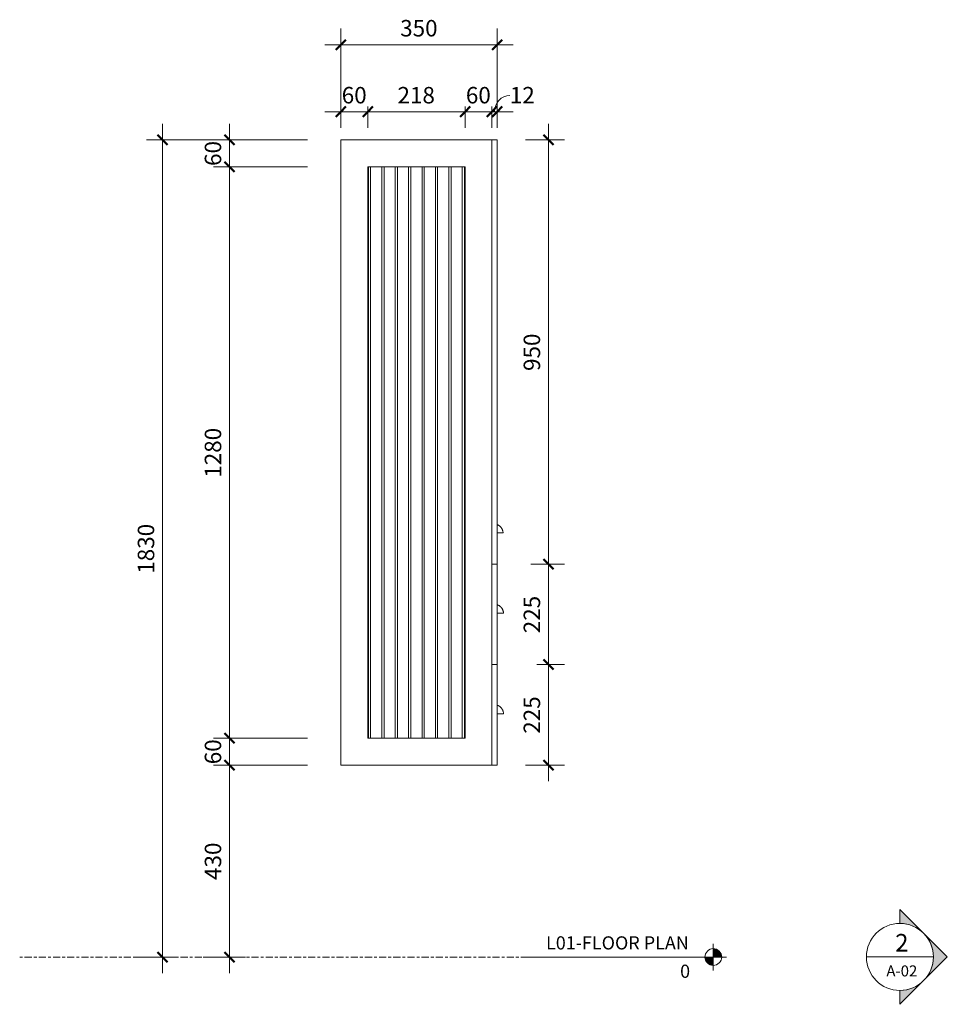
# Model space of a CAD drawing. Units: millimetres. Extents: x -863 to 6930, y -517 to 2139.
# Drawn here: x 1009 to 3086, y -106 to 2099 of the extents above; entities that cross this region are included whole.
import ezdxf

# ---------------------------------------------------------------- set-up
doc = ezdxf.new("R2010")
doc.units = ezdxf.units.MM
doc.linetypes.add('Centre', pattern=[31.75, 6.35, -4.7625, 15.875, -4.7625])
for name, color, linetype, lineweight in [('13', 5, 'Continuous', 9), ('6', 5, 'Continuous', 9), ('A-ANNO-DIM', 1, 'Continuous', 9), ('A-ANNO-DIM-15', 1, 'Continuous', 9), ('A-LEVEL', 1, 'Continuous', 9), ('P-SANR-FIXT', 1, 'Continuous', 18)]:
    doc.layers.add(name, color=color, linetype=linetype, lineweight=lineweight)
doc.styles.add('Arial', font='arial.ttf', dxfattribs={"width": 0.85, "height": 29.50598802395208})
doc.styles.add('Arial_1', font='arial.ttf', dxfattribs={"height": 36.88248502994012})
doc.styles.add('Arial_2', font='arial.ttf', dxfattribs={"width": 0.85, "height": 39.34131736526944})
doc.styles.add('Arial_3', font='arial.ttf', dxfattribs={"height": 24.5883233532934})
doc.dimstyles.new('GAD_dimension_01', dxfattribs={"dimscale": 304.8, "dimtxt": 37.5, "dimasz": 0.07381889763779527, "dimexe": 0.1181102362204724, "dimexo": 0.2460629921259842, "dimgap": 0.02460629921259843, "dimtad": 1, "dimdec": 0, "dimzin": 0, "dimdsep": 46, "dimtxsty": 'Arial_1', "dimblk1": 'OBLIQUE', "dimblk2": 'OBLIQUE', "dimsah": 1, "dimcen": 0.09, "dimdle": 0.1181102362204724, "dimazin": 0, "dimtfac": 1, "dimtdec": 4, "dimtix": 1, "dimtmove": 0, "dimatfit": 3, "dimfxl": 1, "dimtvp": 1, "dimtolj": 1, "dimtzin": 0, "dimarcsym": 2})
doc.dimstyles.new('GAD_dimension_01_1', dxfattribs={"dimscale": 304.8, "dimtxt": 37.5, "dimasz": 0.07381889763779527, "dimexe": 0.1181102362204724, "dimexo": 0.2460629921259842, "dimgap": 0.02460629921259843, "dimtad": 1, "dimdec": 0, "dimzin": 0, "dimdsep": 46, "dimtxsty": 'Arial_1', "dimblk1": 'OBLIQUE', "dimblk2": 'OBLIQUE', "dimsah": 1, "dimcen": 0.09, "dimdle": 0.1181102362204724, "dimazin": 0, "dimtfac": 1, "dimtdec": 4, "dimtix": 1, "dimtmove": 0, "dimatfit": 3, "dimfxl": 1, "dimtvp": 1, "dimtolj": 1, "dimtzin": 0, "dimarcsym": 2})
doc.dimstyles.new('GAD_dimension_01_2', dxfattribs={"dimscale": 304.8, "dimtxt": 37.5, "dimasz": 0.07381889763779527, "dimexe": 0.1181102362204724, "dimexo": 0.2460629921259842, "dimgap": 0.02460629921259843, "dimtad": 1, "dimdec": 0, "dimzin": 0, "dimdsep": 46, "dimtxsty": 'Arial_1', "dimblk1": 'OBLIQUE', "dimblk2": 'OBLIQUE', "dimsah": 1, "dimcen": 0.09, "dimdle": 0.1181102362204724, "dimazin": 0, "dimtfac": 1, "dimtdec": 4, "dimtix": 1, "dimtmove": 1, "dimatfit": 3, "dimfxl": 1, "dimtvp": 1, "dimtolj": 1, "dimtzin": 0, "dimarcsym": 2})

# ---------------------------------------------------------------- blocks, each defined once
blk = doc.blocks.new('CIBO Montauk Cabinet Linen WH  - 350-357307-LEFT ELEVATION')
at = {"layer": 'P-SANR-FIXT'}
for p, q in [((-229.999999999998, 430.0000000000022), (-229.999999999998, 1830.000000000005)), ((-229.999999999998, 1830.000000000005), (-208.9999999999965, 1830.000000000005)), ((-208.9999999999965, 1830.000000000005), (108.0000000000078, 1830.000000000005)), ((108.0000000000078, 880.0000000000038), (108.0000000000078, 1830.000000000006)), ((108.0000000000078, 1830.000000000006), (120.000000000002, 1830.000000000006)), ((108.0000000000078, 1830.000000000005), (108.0000000000078, 430.0000000000022)), ((120.000000000002, 1830.000000000006), (120.000000000002, 880.0000000000038)), ((-169.9999999999975, 490.0000000000002), (-169.9999999999975, 1770.000000000001)), ((-169.9999999999975, 1770.000000000001), (48.00000000000833, 1770.000000000001)), ((-168.4999999999973, 490.0000000000002), (-168.4999999999952, 1770.000000000001)), ((-163.4999999999951, 1770.000000000001), (-163.4999999999973, 490.0000000000002)), ((-138.4999999999973, 490.0000000000002), (-138.4999999999952, 1770.000000000001)), ((-133.4999999999952, 1770.000000000001), (-133.4999999999973, 490.0000000000002)), ((-108.4999999999973, 490.0000000000002), (-108.4999999999952, 1770.000000000001)), ((-103.4999999999952, 1770.000000000001), (-103.4999999999973, 490.0000000000002)), ((-78.4999999999973, 490.0000000000002), (-78.49999999999518, 1770.000000000001)), ((-73.49999999999518, 1770.000000000001), (-73.49999999999729, 490.0000000000002)), ((-48.49999999999734, 490.0000000000002), (-48.49999999999521, 1770.000000000001)), ((-43.4999999999952, 1770.000000000001), (-43.49999999999733, 490.0000000000002)), ((-18.49999999999736, 490.0000000000002), (-18.49999999999523, 1770.000000000001)), ((-13.49999999999521, 1770.000000000001), (-13.49999999999734, 490.0000000000002)), ((11.50000000000262, 490.0000000000002), (11.50000000000476, 1770.000000000001)), ((16.50000000000477, 1770.000000000001), (16.50000000000264, 490.0000000000002)), ((41.5000000000026, 490.0000000000002), (41.50000000000474, 1770.000000000001)), ((46.50000000000475, 1770.000000000001), (46.50000000000261, 490.0000000000002)), ((48.00000000000833, 1770.000000000001), (48.00000000000833, 490.0000000000002)), ((133.0000000000034, 950.0000000000009), (120.0000000000021, 950.0000000000009)), ((108.0000000000078, 655.0000000000031), (108.0000000000078, 880.0000000000016)), ((108.0000000000078, 880.0000000000016), (120.000000000002, 880.0000000000016)), ((108.0000000000078, 880.0000000000038), (120.000000000002, 880.0000000000038)), ((120.000000000002, 880.0000000000016), (120.000000000002, 655.0000000000031)), ((134.0000000000032, 770.0000000000044), (120.0000000000021, 770.0000000000044)), ((108.0000000000078, 430.0000000000023), (108.0000000000078, 655.0000000000015)), ((108.0000000000078, 655.0000000000015), (120.000000000002, 655.0000000000015)), ((108.0000000000078, 655.0000000000031), (120.000000000002, 655.0000000000031)), ((120.000000000002, 655.0000000000015), (120.000000000002, 430.0000000000023)), ((134.0000000000032, 545.0000000000002), (120.0000000000021, 545.0000000000002)), ((48.00000000000833, 490.0000000000002), (-169.9999999999975, 490.0000000000005)), ((-229.999999999998, 430.0000000000022), (-208.9999999999965, 430.0000000000022)), ((-208.9999999999965, 430.0000000000022), (108.0000000000078, 430.0000000000022)), ((108.0000000000078, 430.0000000000023), (120.000000000002, 430.0000000000023))]:
    blk.add_line(p, q, dxfattribs=at)
for points, knots in [([(120.0023252809972, 968.4899210257977), (120.0626683323171, 968.4655889414282), (120.4339804646498, 968.3135395774501), (121.1062767940292, 968.0117100963084), (122.3301343840639, 967.3986803914977), (123.8129521461536, 966.5057743191687), (125.2390885130688, 965.4398532712636), (126.3394850813369, 964.481859216468), (127.1272555297916, 963.7066916590819), (127.8881247233603, 962.8753258790963), (128.6265812152034, 961.989089673999), (129.3269881049048, 961.0456354223829), (129.9708255233054, 960.0433805272189), (130.5712309297922, 958.9806992645836), (131.1358824433688, 957.8594187679499), (131.6410625073512, 956.6813538531064), (132.2063401626243, 955.0388736297471), (132.7143240947681, 952.8540080308418), (132.9369610531179, 950.9716783698026), (133.0000000000032, 950.0000000000009)], [-0.7211960357438159, -0.7211960357438159, -0.7211960357438159, -0.7211960357438159, -0.7142857142857143, -0.6785714285714286, -0.6428571428571428, -0.5714285714285714, -0.5, -0.4642857142857143, -0.4285714285714285, -0.3928571428571428, -0.3571428571428571, -0.3214285714285714, -0.2857142857142857, -0.25, -0.2142857142857143, -0.1785714285714285, -0.1428571428571428, -0.07142857142857142, 0, 0, 0, 0]), ([(119.9995238749638, 788.8607636189317), (120.079909705339, 788.8336010965601), (120.4793550841516, 788.6958056791958), (121.1867878030305, 788.4245174744586), (122.1062767940282, 788.011710096315), (123.3301343840637, 787.3986803915014), (124.8129521461534, 786.5057743191722), (126.2390885130686, 785.4398532712669), (127.3394850813366, 784.4818592164714), (128.1272555297914, 783.7066916590853), (128.8881247233601, 782.8753258790997), (129.6265812152032, 781.9890896740023), (130.3269881049046, 781.0456354223862), (130.9708255233052, 780.0433805272226), (131.5712309297919, 778.9806992645872), (132.1358824433686, 777.8594187679536), (132.641062507351, 776.6813538531101), (133.2063401626241, 775.0388736297505), (133.7143240947679, 772.8540080308451), (133.9369610531177, 770.9716783698061), (134.000000000003, 770.0000000000044)], [-0.7589742721188917, -0.7589742721188917, -0.7589742721188917, -0.7589742721188917, -0.75, -0.7142857142857143, -0.6785714285714286, -0.6428571428571428, -0.5714285714285714, -0.5, -0.4642857142857143, -0.4285714285714285, -0.3928571428571428, -0.3571428571428571, -0.3214285714285714, -0.2857142857142857, -0.25, -0.2142857142857143, -0.1785714285714285, -0.1428571428571428, -0.07142857142857142, 0, 0, 0, 0]), ([(119.9995238749638, 563.8607636189278), (120.079909705339, 563.833601096556), (120.4793550841516, 563.6958056791916), (121.1867878030305, 563.4245174744538), (122.1062767940282, 563.0117100963107), (123.3301343840637, 562.3986803914971), (124.8129521461534, 561.5057743191678), (126.2390885130686, 560.4398532712628), (127.3394850813366, 559.4818592164672), (128.1272555297914, 558.7066916590811), (128.8881247233601, 557.8753258790956), (129.6265812152032, 556.9890896739983), (130.3269881049046, 556.045635422382), (130.9708255233052, 555.0433805272183), (131.5712309297919, 553.9806992645829), (132.1358824433686, 552.8594187679493), (132.641062507351, 551.6813538531059), (133.2063401626241, 550.0388736297464), (133.7143240947679, 547.8540080308412), (133.9369610531177, 545.971678369802), (134.000000000003, 545.0000000000002)], [-0.7589742721188917, -0.7589742721188917, -0.7589742721188917, -0.7589742721188917, -0.75, -0.7142857142857143, -0.6785714285714286, -0.6428571428571428, -0.5714285714285714, -0.5, -0.4642857142857143, -0.4285714285714285, -0.3928571428571428, -0.3571428571428571, -0.3214285714285714, -0.2857142857142857, -0.25, -0.2142857142857143, -0.1785714285714285, -0.1428571428571428, -0.07142857142857142, 0, 0, 0, 0])]:
    blk.add_open_spline(points, degree=3, knots=knots, dxfattribs=at)
blk = doc.blocks.new('Level - M_Level Head - Circle-24867-LEFT ELEVATION')
at = {"layer": 'A-LEVEL'}
h = blk.add_hatch(color=256, dxfattribs=at)
edge = h.paths.add_edge_path(flags=0)
edge.add_line((585.077853932694, 6.058284570623768e-14), (603.8278539326938, 1.236476373656305e-16))
edge.add_line((603.8278539326938, 0), (603.8278539326938, -18.74999999999999))
edge.add_arc((603.827853932694, 1.825350032304298e-14), 18.75000000000004, 180.0000000000001, 269.99999999999875, ccw=False)
h = blk.add_hatch(color=256, dxfattribs=at)
edge = h.paths.add_edge_path(flags=0)
edge.add_arc((603.8278539326939, -5.155251225907874e-14), 18.75000000000009, 9.094947017729282e-13, 90.00000000000023, ccw=False)
edge.add_line((622.5778539326939, 1.744854261076511e-13), (603.827853932694, 2.339690940988958e-13))
edge.add_line((603.827853932694, 2.339690940988958e-13), (603.827853932694, 18.75))
for p, q in [((603.8278539326939, -30.00336972999928), (603.827853932694, 29.77430678178492)), ((633.368570641881, -3.748616076598648e-14), (183.3685706418811, 5.33548472914644e-13)), ((603.8278539326938, 1.236476373656261e-16), (585.077853932694, 6.058284570623768e-14)), ((603.827853932694, 18.75), (603.827853932694, 2.339690940988958e-13)), ((603.8278539326938, -18.74999999999999), (603.8278539326938, 0)), ((603.827853932694, 2.339690940988958e-13), (622.5778539326939, 1.744854261076511e-13))]:
    blk.add_line(p, q, dxfattribs=at)
blk.add_circle((603.827853932694, 0), 18.74999999999989, dxfattribs=at)
for centre, radius, start, end in [((603.827853932694, 1.825350032304298e-14), 18.75000000000004, 179.9999999999998, 269.9999999999984), ((603.8278539326939, -5.155251225907874e-14), 18.75000000000009, 5.088887490341627e-13, 89.99999999999982)]:
    blk.add_arc(centre, radius, start, end, dxfattribs=at)
blk = doc.blocks.new('DIMBLOCK23-LEFT ELEVATION')
at = {"layer": 'A-ANNO-DIM-15'}
for p, q in [((1328.813067423307, 1866.000000000005), (1328.813067423307, -35.99999999999994)), ((1653.531292979038, 1830.000000000005), (1292.813067423307, 1830.000000000005)), ((1328.813067423307, 1830.000000000005), (1653.531292979037, 1830.000000000005)), ((1269.722970000004, 0), (1364.813067423307, 0)), ((1328.813067423307, 0), (1269.722970000004, 0))]:
    blk.add_line(p, q, dxfattribs=at)
at = {"layer": 'A-ANNO-DIM-15', "lineweight": 50}
for p, q in [((1328.813067423307, 1830.000000000005), (1317.563067423307, 1841.250000000005)), ((1328.813067423307, 1830.000000000005), (1340.063067423307, 1818.750000000005)), ((1328.813067423307, 0), (1317.563067423307, 11.25000000000001)), ((1328.813067423307, 0), (1340.063067423307, -11.25000000000001))]:
    blk.add_line(p, q, dxfattribs=at)
at = {"layer": 'A-ANNO-DIM-15', "color": 0, "insert": (1273.469043931828, 858.4615384615407), "char_height": 36.88248502994012, "width": 135.6923076923077, "attachment_point": 1, "rotation": 90, "line_spacing_factor": 0.9385317878468563, "style": 'Arial_1'}
blk.add_mtext('1830', dxfattribs=at)
blk = doc.blocks.new('_Oblique')
at = {"color": 0, "linetype": 'ByBlock', "lineweight": -2}
blk.add_line((-0.5, -0.5), (0.5, 0.5), dxfattribs=at)
blk = doc.blocks.new('DIMBLOCK24-LEFT ELEVATION')
at = {"layer": 'A-ANNO-DIM-15'}
for p, q in [((1478.813067423307, 1866.000000000005), (1478.813067423307, 1770.000000000003)), ((1653.531292979038, 1830.000000000005), (1442.813067423307, 1830.000000000005)), ((1478.813067423307, 1830.000000000005), (1653.531292979037, 1830.000000000005)), ((1653.531292979037, 1770.000000000003), (1442.813067423307, 1770.000000000003)), ((1478.813067423307, 1770.000000000003), (1653.531292979037, 1770.000000000003))]:
    blk.add_line(p, q, dxfattribs=at)
at = {"layer": 'A-ANNO-DIM-15', "lineweight": 50}
for p, q in [((1478.813067423307, 1830.000000000005), (1467.563067423307, 1841.250000000005)), ((1478.813067423307, 1830.000000000005), (1490.063067423307, 1818.750000000005)), ((1478.813067423307, 1770.000000000003), (1467.563067423307, 1781.250000000003)), ((1478.813067423307, 1770.000000000003), (1490.063067423307, 1758.750000000003))]:
    blk.add_line(p, q, dxfattribs=at)
at = {"layer": 'A-ANNO-DIM-15', "color": 0, "insert": (1423.469043931828, 1771.730769230773), "char_height": 36.88248502994012, "width": 67.84615384615384, "attachment_point": 1, "rotation": 90, "line_spacing_factor": 0.9385317878468563, "style": 'Arial_1'}
blk.add_mtext('60', dxfattribs=at)
blk = doc.blocks.new('DIMBLOCK25-LEFT ELEVATION')
at = {"layer": 'A-ANNO-DIM-15'}
for p, q in [((1653.531292979037, 1770.000000000003), (1442.813067423307, 1770.000000000003)), ((1478.813067423307, 1770.000000000003), (1478.813067423307, 490.0000000000028)), ((1478.813067423307, 1770.000000000003), (1653.531292979037, 1770.000000000003)), ((1653.531292979037, 490.0000000000028), (1442.813067423307, 490.0000000000028)), ((1478.813067423307, 490.0000000000028), (1653.531292979037, 490.0000000000028))]:
    blk.add_line(p, q, dxfattribs=at)
at = {"layer": 'A-ANNO-DIM-15', "lineweight": 50}
for p, q in [((1478.813067423307, 1770.000000000003), (1467.563067423307, 1781.250000000003)), ((1478.813067423307, 1770.000000000003), (1490.063067423307, 1758.750000000003)), ((1478.813067423307, 490.0000000000028), (1467.563067423307, 501.2500000000028)), ((1478.813067423307, 490.0000000000028), (1490.063067423307, 478.7500000000028))]:
    blk.add_line(p, q, dxfattribs=at)
at = {"layer": 'A-ANNO-DIM-15', "color": 0, "insert": (1423.469043931828, 1073.461538461541), "char_height": 36.88248502994012, "width": 135.6923076923077, "attachment_point": 1, "rotation": 90, "line_spacing_factor": 0.9385317878468563, "style": 'Arial_1'}
blk.add_mtext('1280', dxfattribs=at)
blk = doc.blocks.new('DIMBLOCK26-LEFT ELEVATION')
at = {"layer": 'A-ANNO-DIM-15'}
for p, q in [((1653.531292979037, 490.0000000000028), (1442.813067423307, 490.0000000000028)), ((1478.813067423307, 490.0000000000028), (1478.813067423307, 430.0000000000023)), ((1478.813067423307, 490.0000000000028), (1653.531292979037, 490.0000000000028)), ((1653.531292979038, 430.0000000000023), (1442.813067423307, 430.0000000000023)), ((1478.813067423307, 430.0000000000022), (1653.531292979037, 430.0000000000022))]:
    blk.add_line(p, q, dxfattribs=at)
at = {"layer": 'A-ANNO-DIM-15', "lineweight": 50}
for p, q in [((1478.813067423307, 490.0000000000028), (1467.563067423307, 501.2500000000028)), ((1478.813067423307, 490.0000000000028), (1490.063067423307, 478.7500000000028)), ((1478.813067423307, 430.0000000000023), (1467.563067423307, 441.2500000000023)), ((1478.813067423307, 430.0000000000023), (1490.063067423307, 418.7500000000023))]:
    blk.add_line(p, q, dxfattribs=at)
at = {"layer": 'A-ANNO-DIM-15', "color": 0, "insert": (1423.469043931828, 431.7307692307717), "char_height": 36.88248502994012, "width": 67.84615384615384, "attachment_point": 1, "rotation": 90, "line_spacing_factor": 0.9385317878468563, "style": 'Arial_1'}
blk.add_mtext('60', dxfattribs=at)
blk = doc.blocks.new('DIMBLOCK27-LEFT ELEVATION')
at = {"layer": 'A-ANNO-DIM-15', "lineweight": 50}
for p, q in [((1478.813067423307, 430.0000000000023), (1467.563067423307, 441.2500000000023)), ((1478.813067423307, 430.0000000000023), (1490.063067423307, 418.7500000000023)), ((1478.813067423307, 0), (1467.563067423307, 11.25000000000001)), ((1478.813067423307, 0), (1490.063067423307, -11.25000000000001))]:
    blk.add_line(p, q, dxfattribs=at)
at = {"layer": 'A-ANNO-DIM-15'}
for p, q in [((1653.531292979038, 430.0000000000023), (1442.813067423307, 430.0000000000023)), ((1478.813067423307, 430.0000000000023), (1478.813067423307, -35.99999999999994)), ((1478.813067423307, 430.0000000000022), (1653.531292979037, 430.0000000000022)), ((1419.722970000004, 0), (1514.813067423307, 0)), ((1478.813067423307, 0), (1419.722970000004, 0))]:
    blk.add_line(p, q, dxfattribs=at)
at = {"layer": 'A-ANNO-DIM-15', "color": 0, "insert": (1423.469043931828, 172.5961538461549), "char_height": 36.88248502994012, "width": 101.7692307692308, "attachment_point": 1, "rotation": 90, "line_spacing_factor": 0.9385317878468563, "style": 'Arial_1'}
blk.add_mtext('430', dxfattribs=at)
blk = doc.blocks.new('DIMBLOCK28-LEFT ELEVATION')
at = {"layer": 'A-ANNO-DIM-15'}
for p, q in [((1728.531292979037, 1905.000000000006), (1728.531292979037, 1857.272287126636)), ((1728.531292979037, 1893.272287126636), (1728.531292979037, 1905.000000000006)), ((1788.53129297904, 1905.000000000006), (1788.53129297904, 1857.272287126636)), ((1788.53129297904, 1893.272287126636), (1788.53129297904, 1905.000000000006)), ((1692.531292979037, 1893.272287126636), (1788.53129297904, 1893.272287126636))]:
    blk.add_line(p, q, dxfattribs=at)
at = {"layer": 'A-ANNO-DIM-15', "lineweight": 50}
for p, q in [((1728.531292979037, 1893.272287126636), (1739.781292979037, 1904.522287126636)), ((1788.53129297904, 1893.272287126636), (1799.78129297904, 1904.522287126636)), ((1728.531292979037, 1893.272287126636), (1717.281292979037, 1882.022287126636)), ((1788.53129297904, 1893.272287126636), (1777.28129297904, 1882.022287126636))]:
    blk.add_line(p, q, dxfattribs=at)
at = {"layer": 'A-ANNO-DIM-15', "color": 0, "insert": (1730.262062209808, 1948.616310618114), "char_height": 36.88248502994012, "width": 67.84615384615384, "attachment_point": 1, "line_spacing_factor": 0.9385317878468563, "style": 'Arial_1'}
blk.add_mtext('60', dxfattribs=at)
blk = doc.blocks.new('DIMBLOCK29-LEFT ELEVATION')
at = {"layer": 'A-ANNO-DIM-15'}
for p, q in [((1788.53129297904, 1905.000000000006), (1788.53129297904, 1857.272287126636)), ((1788.53129297904, 1893.272287126636), (1788.53129297904, 1905.000000000006)), ((2006.531292979046, 1905.000000000006), (2006.531292979046, 1857.272287126636)), ((2006.531292979046, 1893.272287126636), (2006.531292979046, 1905.000000000006)), ((1788.53129297904, 1893.272287126636), (2006.531292979046, 1893.272287126636))]:
    blk.add_line(p, q, dxfattribs=at)
at = {"layer": 'A-ANNO-DIM-15', "lineweight": 50}
for p, q in [((1788.53129297904, 1893.272287126636), (1799.78129297904, 1904.522287126636)), ((2006.531292979046, 1893.272287126636), (2017.781292979046, 1904.522287126636)), ((1788.53129297904, 1893.272287126636), (1777.28129297904, 1882.022287126636)), ((2006.531292979046, 1893.272287126636), (1995.281292979046, 1882.022287126636))]:
    blk.add_line(p, q, dxfattribs=at)
at = {"layer": 'A-ANNO-DIM-15', "color": 0, "insert": (1855.127446825197, 1948.616310618114), "char_height": 36.88248502994012, "width": 101.7692307692308, "attachment_point": 1, "line_spacing_factor": 0.9385317878468563, "style": 'Arial_1'}
blk.add_mtext('218', dxfattribs=at)
blk = doc.blocks.new('DIMBLOCK30-LEFT ELEVATION')
at = {"layer": 'A-ANNO-DIM-15'}
for p, q in [((2006.531292979046, 1905.000000000006), (2006.531292979046, 1857.272287126636)), ((2006.531292979046, 1893.272287126636), (2006.531292979046, 1905.000000000006)), ((2066.531292979043, 1905.000000000006), (2066.531292979043, 1857.272287126636)), ((2066.531292979043, 1893.272287126636), (2066.531292979043, 1905.000000000006)), ((2006.531292979046, 1893.272287126636), (2102.531292979043, 1893.272287126636))]:
    blk.add_line(p, q, dxfattribs=at)
at = {"layer": 'A-ANNO-DIM-15', "lineweight": 50}
for p, q in [((2006.531292979046, 1893.272287126636), (2017.781292979046, 1904.522287126636)), ((2066.531292979043, 1893.272287126636), (2077.781292979043, 1904.522287126636)), ((2006.531292979046, 1893.272287126636), (1995.281292979046, 1882.022287126636)), ((2066.531292979043, 1893.272287126636), (2055.281292979043, 1882.022287126636))]:
    blk.add_line(p, q, dxfattribs=at)
at = {"layer": 'A-ANNO-DIM-15', "color": 0, "insert": (2008.262062209814, 1948.616310618114), "char_height": 36.88248502994012, "width": 67.84615384615384, "attachment_point": 1, "line_spacing_factor": 0.9385317878468563, "style": 'Arial_1'}
blk.add_mtext('60', dxfattribs=at)
blk = doc.blocks.new('DIMBLOCK31-LEFT ELEVATION')
at = {"layer": 'A-ANNO-DIM-15'}
for p, q in [((2066.531292979043, 1905.000000000006), (2066.531292979043, 1857.272287126636)), ((2066.531292979043, 1893.272287126636), (2066.531292979043, 1905.000000000006)), ((2078.531292979038, 1905.000000000006), (2078.531292979038, 1857.272287126636)), ((2078.531292979038, 1893.272287126636), (2078.531292979038, 1905.000000000006)), ((2030.531292979043, 1893.272287126636), (2114.531292979038, 1893.272287126636))]:
    blk.add_line(p, q, dxfattribs=at)
at = {"layer": 'A-ANNO-DIM-15', "lineweight": 50}
for p, q in [((2066.531292979043, 1893.272287126636), (2077.781292979043, 1904.522287126636)), ((2078.531292979038, 1893.272287126636), (2089.781292979038, 1904.522287126636)), ((2066.531292979043, 1893.272287126636), (2055.281292979043, 1882.022287126636)), ((2078.531292979038, 1893.272287126636), (2067.281292979038, 1882.022287126636))]:
    blk.add_line(p, q, dxfattribs=at)
at = {"layer": 'A-ANNO-DIM-15'}
blk.add_ellipse((2106.70298268955, 1893.272287126636), major_axis=(0, 36.3461538461538), ratio=0.9401734735166596, start_param=1.554312234475219e-15, end_param=1.570796326794898, dxfattribs=at)
at = {"layer": 'A-ANNO-DIM-15', "color": 0, "insert": (2106.70298268955, 1948.616310618114), "char_height": 36.88248502994012, "width": 67.84615384615384, "attachment_point": 1, "line_spacing_factor": 0.9385317878468563, "style": 'Arial_1'}
blk.add_mtext('12', dxfattribs=at)
blk = doc.blocks.new('DIMBLOCK32-LEFT ELEVATION')
at = {"layer": 'A-ANNO-DIM-15'}
for p, q in [((2192.978409389435, 1866.000000000005), (2192.978409389435, 880.0000000000038)), ((2141.531292979043, 1830.000000000005), (2228.978409389434, 1830.000000000005)), ((2192.978409389435, 1830.000000000005), (2141.531292979043, 1830.000000000005)), ((2153.531292979038, 880.0000000000038), (2228.978409389434, 880.0000000000038)), ((2192.978409389435, 880.0000000000038), (2153.531292979038, 880.0000000000038))]:
    blk.add_line(p, q, dxfattribs=at)
at = {"layer": 'A-ANNO-DIM-15', "lineweight": 50}
for p, q in [((2192.978409389435, 1830.000000000005), (2181.728409389435, 1841.250000000005)), ((2192.978409389435, 1830.000000000005), (2204.228409389434, 1818.750000000005)), ((2192.978409389435, 880.0000000000038), (2181.728409389435, 891.2500000000038)), ((2192.978409389435, 880.0000000000038), (2204.228409389434, 868.7500000000038))]:
    blk.add_line(p, q, dxfattribs=at)
at = {"layer": 'A-ANNO-DIM-15', "color": 0, "insert": (2137.634385897956, 1312.596153846158), "char_height": 36.88248502994012, "width": 101.7692307692308, "attachment_point": 1, "rotation": 90, "line_spacing_factor": 0.9385317878468563, "style": 'Arial_1'}
blk.add_mtext('950', dxfattribs=at)
blk = doc.blocks.new('DIMBLOCK33-LEFT ELEVATION')
at = {"layer": 'A-ANNO-DIM-15', "lineweight": 50}
for p, q in [((2192.978409389435, 880.0000000000038), (2181.728409389435, 891.2500000000038)), ((2192.978409389435, 880.0000000000038), (2204.228409389434, 868.7500000000038)), ((2192.978409389435, 655.0000000000049), (2181.728409389435, 666.2500000000049)), ((2192.978409389435, 655.0000000000049), (2204.228409389434, 643.7500000000049))]:
    blk.add_line(p, q, dxfattribs=at)
at = {"layer": 'A-ANNO-DIM-15'}
for p, q in [((2153.531292979038, 880.0000000000038), (2228.978409389434, 880.0000000000038)), ((2192.978409389435, 880.0000000000038), (2153.531292979038, 880.0000000000038)), ((2192.978409389435, 880.0000000000038), (2192.978409389435, 655.0000000000049)), ((2167.531292979042, 655.0000000000049), (2228.978409389434, 655.0000000000049)), ((2192.978409389435, 655.0000000000049), (2167.531292979042, 655.0000000000049))]:
    blk.add_line(p, q, dxfattribs=at)
at = {"layer": 'A-ANNO-DIM-15', "color": 0, "insert": (2137.634385897956, 725.0961538461581), "char_height": 36.88248502994012, "width": 101.7692307692308, "attachment_point": 1, "rotation": 90, "line_spacing_factor": 0.9385317878468563, "style": 'Arial_1'}
blk.add_mtext('225', dxfattribs=at)
blk = doc.blocks.new('DIMBLOCK34-LEFT ELEVATION')
at = {"layer": 'A-ANNO-DIM-15', "lineweight": 50}
for p, q in [((2192.978409389435, 655.0000000000049), (2181.728409389435, 666.2500000000049)), ((2192.978409389435, 655.0000000000049), (2204.228409389434, 643.7500000000049)), ((2192.978409389435, 430.0000000000023), (2181.728409389435, 441.2500000000023)), ((2192.978409389435, 430.0000000000023), (2204.228409389434, 418.7500000000023))]:
    blk.add_line(p, q, dxfattribs=at)
at = {"layer": 'A-ANNO-DIM-15'}
for p, q in [((2167.531292979042, 655.0000000000049), (2228.978409389434, 655.0000000000049)), ((2192.978409389435, 655.0000000000049), (2167.531292979042, 655.0000000000049)), ((2192.978409389435, 655.0000000000049), (2192.978409389435, 394.0000000000023)), ((2141.531292979043, 430.0000000000023), (2228.978409389434, 430.0000000000023)), ((2192.978409389435, 430.0000000000022), (2141.531292979043, 430.0000000000022))]:
    blk.add_line(p, q, dxfattribs=at)
at = {"layer": 'A-ANNO-DIM-15', "color": 0, "insert": (2137.634385897956, 500.0961538461573), "char_height": 36.88248502994012, "width": 101.7692307692308, "attachment_point": 1, "rotation": 90, "line_spacing_factor": 0.9385317878468563, "style": 'Arial_1'}
blk.add_mtext('225', dxfattribs=at)
blk = doc.blocks.new('DIMBLOCK35-LEFT ELEVATION')
at = {"layer": 'A-ANNO-DIM-15'}
for p, q in [((1728.531292979037, 1905.000000000006), (1728.531292979037, 2079.272287126636)), ((2078.531292979038, 1905.000000000006), (2078.531292979038, 2079.272287126636)), ((1692.531292979037, 2043.272287126636), (2114.531292979038, 2043.272287126636)), ((1728.531292979037, 2043.272287126636), (1728.531292979037, 1905.000000000006)), ((2078.531292979038, 2043.272287126636), (2078.531292979038, 1905.000000000006))]:
    blk.add_line(p, q, dxfattribs=at)
at = {"layer": 'A-ANNO-DIM-15', "lineweight": 50}
for p, q in [((1728.531292979037, 2043.272287126636), (1739.781292979037, 2054.522287126636)), ((2078.531292979038, 2043.272287126636), (2089.781292979038, 2054.522287126636)), ((1728.531292979037, 2043.272287126636), (1717.281292979037, 2032.022287126636)), ((2078.531292979038, 2043.272287126636), (2067.281292979038, 2032.022287126636))]:
    blk.add_line(p, q, dxfattribs=at)
at = {"layer": 'A-ANNO-DIM-15', "color": 0, "insert": (1861.127446825191, 2098.616310618114), "char_height": 36.88248502994012, "width": 101.7692307692308, "attachment_point": 1, "line_spacing_factor": 0.9385317878468563, "style": 'Arial_1'}
blk.add_mtext('350', dxfattribs=at)
blk = doc.blocks.new('Elevation - Detail Number and View Name-128879-L01-FLOOR PLAN')
at = {"layer": '6'}
blk.add_line((-7.5, 1.869390116572002e-15), (7.5, -4.659688644841814e-14), dxfattribs=at)
blk.add_circle((0, 0), 7.500000000000005, dxfattribs=at)
blk = doc.blocks.new('Elevation - Detail Number-128107-L01-FLOOR PLAN')
at = {"layer": '6'}
h = blk.add_hatch(color=256, dxfattribs=at)
edge = h.paths.add_edge_path(flags=0)
edge.add_line((-5.30330085889914, 5.303300858899082), (-2.930988785010413e-14, 10.60660171779818))
edge.add_line((-2.960964806675292e-14, 10.60660171779818), (5.303300858899087, 5.303300858899045))
edge.add_arc((-2.432221091197562e-14, -4.335698466917393e-14), 7.499999999999995, 45.00000000000023, 135.0000000000004)
h = blk.add_hatch(color=256, dxfattribs=at)
edge = h.paths.add_edge_path(flags=0)
edge.add_line((-7.500000000000024, 0), (-10.6066017177982, 0))
edge.add_line((-10.6066017177982, 0), (-5.303300858899125, 5.303300858899069))
edge.add_arc((-2.960964806675292e-14, -3.930437385534825e-14), 7.499999999999988, 135.0000000000003, 180.0000000000001)
h = blk.add_hatch(color=256, dxfattribs=at)
edge = h.paths.add_edge_path(flags=0)
edge.add_arc((-6.34492458573277e-15, -5.393185897872855e-14), 7.500000000000036, 4.039304445458657e-13, 45)
edge.add_line((5.303300858899125, 5.303300858899069), (10.6066017177982, 0))
edge.add_line((10.6066017177982, 0), (7.500000000000024, 0))
for p, q in [((-4.758693439299578e-15, 10.60660171779816), (-5.303300858899121, 5.303300858899074)), ((-2.960964806675292e-14, 10.60660171779818), (-5.30330085889914, 5.303300858899082)), ((5.303300858899085, 5.303300858899058), (-3.172462292866385e-15, 10.60660171779816)), ((5.303300858899087, 5.303300858899045), (-2.960964806675292e-14, 10.60660171779818)), ((-5.303300858899125, 5.303300858899069), (-10.6066017177982, 0)), ((10.6066017177982, 0), (5.303300858899125, 5.303300858899069)), ((-10.6066017177982, 0), (-7.500000000000024, 0)), ((7.500000000000024, 0), (10.6066017177982, 0))]:
    blk.add_line(p, q, dxfattribs=at)
for centre, radius, start, end in [((-2.432221091197562e-14, -4.335698466917393e-14), 7.499999999999995, 45.00000000000023, 135.0000000000004), ((-2.960964806675292e-14, -3.930437385534825e-14), 7.499999999999988, 135.0000000000003, 180.0000000000001), ((-6.34492458573277e-15, -5.393185897872855e-14), 7.500000000000036, 4.039304445458657e-13, 45)]:
    blk.add_arc(centre, radius, start, end, dxfattribs=at)

msp = doc.modelspace()

# ---------------------------------------------------------------- linework, layer by layer
at = {"layer": '13', "linetype": 'Centre'}
msp.add_line((1009.067817014747, 0), (2502.359146911744, 0), dxfattribs=at)

# ---------------------------------------------------------------- block references
at = {"layer": '6', "xscale": 9.999999999999996, "yscale": 9.999999999999996, "zscale": 9.999999999999996, "rotation": 269.9999999999996}
msp.add_blockref('Elevation - Detail Number-128107-L01-FLOOR PLAN', (2980.322909886368, 0.1939292414969101), dxfattribs=at)
at = {"layer": '6', "xscale": 9.999999999999996, "yscale": 9.999999999999996, "zscale": 9.999999999999996}
msp.add_blockref('Elevation - Detail Number and View Name-128879-L01-FLOOR PLAN', (2980.322909886369, 0.1939292414971639), dxfattribs=at)
at = {"layer": 'A-LEVEL'}
msp.add_blockref('Level - M_Level Head - Circle-24867-LEFT ELEVATION', (1958.531292979036, 0), dxfattribs=at)
at = {"layer": 'P-SANR-FIXT'}
msp.add_blockref('CIBO Montauk Cabinet Linen WH  - 350-357307-LEFT ELEVATION', (1958.531292979036, 0), dxfattribs=at)

# ---------------------------------------------------------------- texts
at = {"layer": '6', "attachment_point": 2}
for s, insert, char_height, width, line_spacing_factor, style in [('2', (2984.549811781744, 51.67044268794261), 39.34131736526944, 30.71999999999998, 0.9385317878468566, 'Arial_2'), ('A-02', (2984.549811781744, -18.82772064765368), 24.5883233532934, 86.39999999999996, 0.9385317878468563, 'Arial_3')]:
    msp.add_mtext(s, dxfattribs=dict(at, insert=insert, char_height=char_height, width=width, line_spacing_factor=line_spacing_factor, style=style))
at = {"layer": 'A-LEVEL', "char_height": 29.50598802395208, "attachment_point": 3, "line_spacing_factor": 0.9385317878468564, "style": 'Arial'}
for s, insert, width in [('L01-FLOOR PLAN', (2507.55348303439, 46.43339352742515), 344.8799999999998), ('0', (2510.369424165922, -17.07354546271461), 23.03999999999999)]:
    msp.add_mtext(s, dxfattribs=dict(at, insert=insert, width=width))

# ---------------------------------------------------------------- dimensions: what is measured, and where the dimension line sits
at = {"layer": 'A-ANNO-DIM'}
for base, p1, p2, dimstyle, override, picture, middle in [((2078.531292979038, 2043.272287126636), (1728.531292979037, 1830.000000000006), (2078.531292979038, 1830.000000000006), 'GAD_dimension_01_1', {"dimpost": '<>', "dimfxl": 350.0000000000002}, 'DIMBLOCK35-LEFT ELEVATION', (1903.531292979038, 2069.61606710496)), ((1788.53129297904, 1893.272287126636), (1728.531292979037, 1830.000000000006), (1788.53129297904, 1830.000000000006), 'GAD_dimension_01_1', {"dimpost": '<>', "dimfxl": 60.00000000000296}, 'DIMBLOCK28-LEFT ELEVATION', (1758.531292979039, 1919.603487812585)), ((2006.531292979046, 1893.272287126636), (1788.53129297904, 1830.000000000006), (2006.531292979046, 1830.000000000006), 'GAD_dimension_01', {"dimpost": '<>', "dimfxl": 218.0000000000059}, 'DIMBLOCK29-LEFT ELEVATION', (1897.531292979043, 1919.603487812585)), ((2066.531292979043, 1893.272287126636), (2006.531292979046, 1830.000000000006), (2066.531292979043, 1830.000000000006), 'GAD_dimension_01', {"dimpost": '<>', "dimfxl": 59.99999999999727}, 'DIMBLOCK30-LEFT ELEVATION', (2036.531292979045, 1919.603487812585))]:
    dim = msp.add_linear_dim(base=base, p1=p1, p2=p2, dimstyle=dimstyle, override=override, dxfattribs=at)
    dim.commit()
    dim.dimension.update_dxf_attribs({"geometry": picture, "text_midpoint": middle})
dim = msp.add_linear_dim(base=(2078.531292979038, 1893.272287126636), p1=(2066.531292979043, 1830.000000000006), p2=(2078.531292979038, 1830.000000000006), dimstyle='GAD_dimension_01_2', override={"dimpost": '<>', "dimfxl": 11.99999999999409}, dxfattribs=at)
dim.commit()
dim.dimension.update_dxf_attribs({"geometry": 'DIMBLOCK31-LEFT ELEVATION', "text_midpoint": (2140.626059612627, 1924.027987264821), "dimtype": 160})
for base, p1, p2, override, picture, middle in [((1328.813067423307, 4.506908595303393e-15), (1728.531292979037, 1830.000000000005), (1344.722970000004, 0), {"dimpost": '<>', "dimfxl": 1869.815185730396}, 'DIMBLOCK23-LEFT ELEVATION', (1302.469287444983, 915.0000000000026)), ((1478.813067423307, 1770.000000000003), (1728.531292979037, 1830.000000000005), (1728.531292979037, 1770.000000000003), {"dimpost": '<>', "dimfxl": 60.00000000000227}, 'DIMBLOCK24-LEFT ELEVATION', (1452.481866737357, 1800.000000000004)), ((2192.978409389435, 880.0000000000038), (2066.531292979043, 1830.000000000005), (2078.531292979038, 880.0000000000038), {"dimpost": '<>', "dimfxl": 950.0757864507451}, 'DIMBLOCK32-LEFT ELEVATION', (2166.647208703485, 1355.000000000005)), ((1478.813067423307, 490.0000000000029), (1728.531292979037, 1770.000000000003), (1728.531292979037, 490.0000000000028), {"dimpost": '<>', "dimfxl": 1280}, 'DIMBLOCK25-LEFT ELEVATION', (1452.481866737358, 1130.000000000003)), ((2192.978409389435, 655.0000000000049), (2078.531292979038, 880.0000000000038), (2092.531292979042, 655.0000000000049), {"dimpost": '<>', "dimfxl": 225.4351347949109}, 'DIMBLOCK33-LEFT ELEVATION', (2166.647208703485, 767.5000000000047)), ((2192.978409389435, 430.0000000000022), (2092.531292979042, 655.0000000000049), (2066.531292979043, 430.0000000000022), {"dimpost": '<>', "dimfxl": 226.4972406012955}, 'DIMBLOCK34-LEFT ELEVATION', (2166.647208703485, 542.5000000000039)), ((1478.813067423307, 430.0000000000023), (1728.531292979037, 490.0000000000028), (1728.531292979037, 430.0000000000022), {"dimpost": '<>', "dimfxl": 60.00000000000063}, 'DIMBLOCK26-LEFT ELEVATION', (1452.481866737358, 460.0000000000028)), ((1478.813067423307, 4.506908595303494e-15), (1728.531292979037, 430.0000000000022), (1494.722970000004, 0), {"dimpost": '<>', "dimfxl": 489.4551377749239}, 'DIMBLOCK27-LEFT ELEVATION', (1452.469287444982, 215.0000000000014))]:
    dim = msp.add_linear_dim(base=base, p1=p1, p2=p2, angle=89.99999999999991, dimstyle='GAD_dimension_01', override=override, dxfattribs=at)
    dim.commit()
    dim.dimension.update_dxf_attribs({"geometry": picture, "text_midpoint": middle})

doc.saveas('drawing.dxf')
